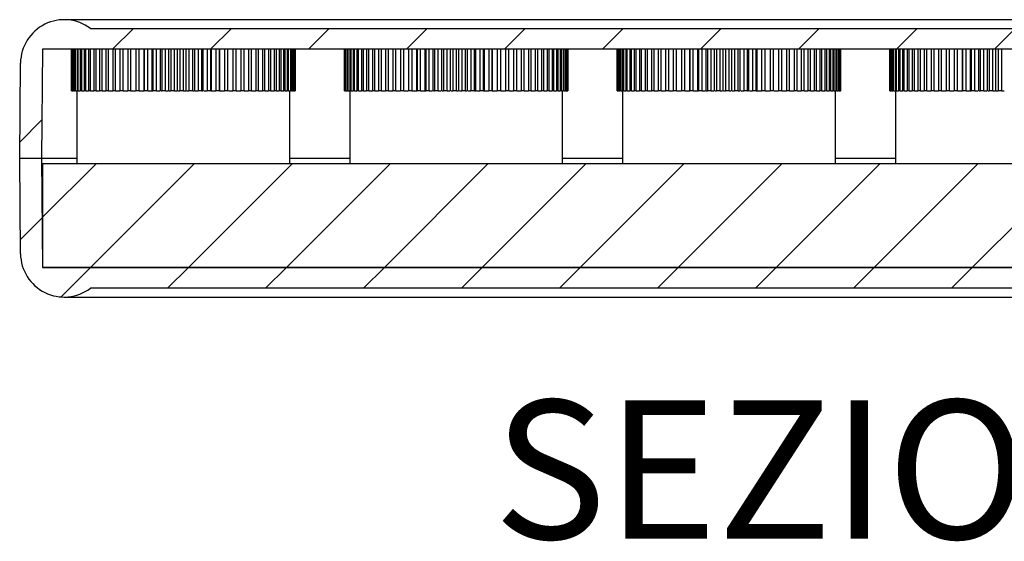
# Model space of a CAD drawing. Units: millimetres. Extents: x 2 to 418, y 2 to 294.
# Drawn here: x 75 to 120, y 187 to 211 of the extents above; entities that cross this region are included whole.
import ezdxf

# ---------------------------------------------------------------- set-up
doc = ezdxf.new("R2010")
doc.units = ezdxf.units.MM
doc.layers.add('CARTIGLIO', color=7, linetype='Continuous', lineweight=25)
doc.styles.add('SLDTEXTSTYLE2', font='TXT', dxfattribs={"width": 0.75})

# ---------------------------------------------------------------- blocks, each defined once
blk = doc.blocks.new('SW_NOTE_0_3')
at = {"layer": 'CARTIGLIO', "color": 0, "attachment_point": 2, "style": 'SLDTEXTSTYLE2'}
for s, insert, char_height in [('SEZIONE', (16.47, 8.186), 6.35), ('A-A', (39.18, 5.347), 3.5)]:
    blk.add_mtext(s, dxfattribs=dict(at, insert=insert, char_height=char_height))

msp = doc.modelspace()

# ---------------------------------------------------------------- hatches: boundary and pattern name
at = {"layer": 'CARTIGLIO', "linetype": 'Continuous', "lineweight": 18}
h = msp.add_hatch(dxfattribs=at)
h.set_pattern_fill('ANSI31', color=256, style=0)
edge = h.paths.add_edge_path(flags=0)
edge.add_line((164.3504, 204.8219), (165.3504, 204.8219))
edge.add_line((165.3504, 204.8219), (165.3122, 209.1893))
edge.add_arc((163.3123, 209.1719), 2, 0.5, 126.8699)
edge.add_line((162.1123, 210.7719), (78.5884, 210.7719))
edge.add_arc((77.3884, 209.1719), 2, 53.1301, 179.5)
edge.add_line((75.3885, 209.1893), (75.3504, 204.8219))
edge.add_line((75.3504, 204.8219), (76.3504, 204.8219))
edge.add_line((76.3504, 204.8219), (76.394, 209.8219))
edge.add_line((76.394, 209.8219), (164.3067, 209.8219))
edge.add_line((164.3067, 209.8219), (164.3504, 204.8219))
h = msp.add_hatch(dxfattribs=at)
h.set_pattern_fill('ANSI31', color=256, style=0)
edge = h.paths.add_edge_path(flags=0)
edge.add_line((76.3504, 204.8219), (75.3504, 204.8219))
edge.add_line((75.3504, 204.8219), (75.3885, 200.4544))
edge.add_arc((77.3884, 200.4719), 2, 180.5, 306.8699)
edge.add_line((78.5884, 198.8719), (162.1123, 198.8719))
edge.add_arc((163.3123, 200.4719), 2, 233.1301, 359.5)
edge.add_line((165.3122, 200.4544), (165.3504, 204.8219))
edge.add_line((165.3504, 204.8219), (164.3504, 204.8219))
edge.add_line((164.3504, 204.8219), (164.3067, 199.8219))
edge.add_line((164.3067, 199.8219), (76.394, 199.8219))
edge.add_line((76.394, 199.8219), (76.3504, 204.8219))
h = msp.add_hatch(dxfattribs=at)
h.set_pattern_fill('ANSI31', color=256, style=0)
h.paths.add_polyline_path([(164.3004, 199.8219), (164.3004, 204.5719), (76.4004, 204.5719), (76.4004, 199.8219)], flags=0)

# ---------------------------------------------------------------- linework, layer by layer
at = {"color": 7, "linetype": 'Continuous', "lineweight": 25}
for p, q in [((163.3123, 211.1719), (77.3884, 211.1719)), ((78.5884, 210.7719), (162.1123, 210.7719)), ((76.394, 209.8219), (76.3504, 204.8219)), ((164.3067, 209.8219), (76.394, 209.8219)), ((77.7254, 209.8219), (77.7254, 207.9219)), ((77.7266, 207.9219), (77.7266, 209.8219)), ((77.7382, 209.8219), (77.7382, 207.9219)), ((77.7531, 207.9219), (77.7531, 209.8219)), ((77.7847, 209.8219), (77.7847, 207.9219)), ((77.8134, 207.9219), (77.8134, 209.8219)), ((77.8649, 209.8219), (77.8649, 207.9219)), ((77.9073, 207.9219), (77.9073, 209.8219)), ((77.9783, 209.8219), (77.9783, 207.9219)), ((78.0341, 207.9219), (78.0341, 209.8219)), ((78.1242, 209.8219), (78.1242, 207.9219)), ((78.1929, 207.9219), (78.1929, 209.8219)), ((78.3015, 209.8219), (78.3015, 207.9219)), ((78.3827, 207.9219), (78.3827, 209.8219)), ((78.509, 209.8219), (78.509, 207.9219)), ((78.6023, 207.9219), (78.6023, 209.8219)), ((78.7455, 209.8219), (78.7455, 207.9219)), ((78.8501, 207.9219), (78.8501, 209.8219)), ((79.0093, 209.8219), (79.0093, 207.9219)), ((79.1245, 207.9219), (79.1245, 209.8219)), ((79.2986, 209.8219), (79.2986, 207.9219)), ((79.4237, 207.9219), (79.4237, 209.8219)), ((79.6116, 209.8219), (79.6116, 207.9219)), ((79.7458, 207.9219), (79.7458, 209.8219)), ((79.9461, 209.8219), (79.9461, 207.9219)), ((80.0885, 207.9219), (80.0885, 209.8219)), ((80.2999, 209.8219), (80.2999, 207.9219)), ((80.4496, 207.9219), (80.4496, 209.8219)), ((80.6708, 209.8219), (80.6708, 207.9219)), ((80.8266, 207.9219), (80.8266, 209.8219)), ((81.0526, 207.9219), (81.0526, 209.8219)), ((81.0561, 209.8219), (81.0561, 207.9219)), ((81.2171, 207.9219), (81.2171, 209.8219)), ((81.4235, 207.9219), (81.4235, 209.8219)), ((81.4534, 209.8219), (81.4534, 207.9219)), ((81.6185, 207.9219), (81.6185, 209.8219)), ((81.804, 207.9219), (81.804, 209.8219)), ((81.8599, 209.8219), (81.8599, 207.9219)), ((82.0281, 207.9219), (82.0281, 209.8219)), ((82.1914, 207.9219), (82.1914, 209.8219)), ((82.2731, 209.8219), (82.2731, 207.9219)), ((82.4432, 207.9219), (82.4432, 209.8219)), ((82.5832, 207.9219), (82.5832, 209.8219)), ((82.6901, 209.8219), (82.6901, 207.9219)), ((82.8609, 207.9219), (82.8609, 209.8219)), ((82.9767, 207.9219), (82.9767, 209.8219)), ((83.1081, 209.8219), (83.1081, 207.9219)), ((83.2786, 207.9219), (83.2786, 209.8219)), ((83.3694, 207.9219), (83.3694, 209.8219)), ((83.5245, 209.8219), (83.5245, 207.9219)), ((83.6935, 207.9219), (83.6935, 209.8219)), ((83.7587, 207.9219), (83.7587, 209.8219)), ((83.9364, 209.8219), (83.9364, 207.9219)), ((84.1027, 207.9219), (84.1027, 209.8219)), ((84.1419, 207.9219), (84.1419, 209.8219)), ((84.341, 209.8219), (84.341, 207.9219)), ((84.5036, 207.9219), (84.5036, 209.8219)), ((84.5166, 207.9219), (84.5166, 209.8219)), ((84.7357, 209.8219), (84.7357, 207.9219)), ((84.8935, 207.9219), (84.8935, 209.8219)), ((85.1179, 209.8219), (85.1179, 207.9219)), ((85.2698, 207.9219), (85.2698, 209.8219)), ((85.485, 209.8219), (85.485, 207.9219)), ((85.63, 207.9219), (85.63, 209.8219)), ((85.8345, 209.8219), (85.8345, 207.9219)), ((85.9717, 207.9219), (85.9717, 209.8219)), ((86.1642, 209.8219), (86.1642, 207.9219)), ((86.2927, 207.9219), (86.2927, 209.8219)), ((86.4718, 209.8219), (86.4718, 207.9219)), ((86.5907, 207.9219), (86.5907, 209.8219)), ((86.7554, 209.8219), (86.7554, 207.9219)), ((86.8638, 207.9219), (86.8638, 209.8219)), ((87.0129, 209.8219), (87.0129, 207.9219)), ((87.1103, 207.9219), (87.1103, 209.8219)), ((87.2427, 209.8219), (87.2427, 207.9219)), ((87.3283, 207.9219), (87.3283, 209.8219)), ((87.4434, 209.8219), (87.4434, 207.9219)), ((87.5166, 207.9219), (87.5166, 209.8219)), ((87.6134, 209.8219), (87.6134, 207.9219)), ((87.6738, 207.9219), (87.6738, 209.8219)), ((87.7518, 209.8219), (87.7518, 207.9219)), ((87.7989, 207.9219), (87.7989, 209.8219)), ((87.8575, 209.8219), (87.8575, 207.9219)), ((87.8911, 207.9219), (87.8911, 209.8219)), ((87.9299, 209.8219), (87.9299, 207.9219)), ((87.9498, 207.9219), (87.9498, 209.8219)), ((87.9685, 209.8219), (87.9685, 207.9219)), ((87.9745, 207.9219), (87.9745, 209.8219)), ((90.2254, 209.8219), (90.2254, 207.9219)), ((90.2266, 207.9219), (90.2266, 209.8219)), ((90.2382, 209.8219), (90.2382, 207.9219)), ((90.2531, 207.9219), (90.2531, 209.8219)), ((90.2847, 209.8219), (90.2847, 207.9219)), ((90.3134, 207.9219), (90.3134, 209.8219)), ((90.3649, 209.8219), (90.3649, 207.9219)), ((90.4073, 207.9219), (90.4073, 209.8219)), ((90.4783, 209.8219), (90.4783, 207.9219)), ((90.5341, 207.9219), (90.5341, 209.8219)), ((90.6242, 209.8219), (90.6242, 207.9219)), ((90.6929, 207.9219), (90.6929, 209.8219)), ((90.8015, 209.8219), (90.8015, 207.9219)), ((90.8827, 207.9219), (90.8827, 209.8219)), ((91.009, 209.8219), (91.009, 207.9219)), ((91.1023, 207.9219), (91.1023, 209.8219)), ((91.2455, 209.8219), (91.2455, 207.9219)), ((91.3501, 207.9219), (91.3501, 209.8219)), ((91.5093, 209.8219), (91.5093, 207.9219)), ((91.6245, 207.9219), (91.6245, 209.8219)), ((91.7986, 209.8219), (91.7986, 207.9219)), ((91.9237, 207.9219), (91.9237, 209.8219)), ((92.1116, 209.8219), (92.1116, 207.9219)), ((92.2458, 207.9219), (92.2458, 209.8219)), ((92.4461, 209.8219), (92.4461, 207.9219)), ((92.5885, 207.9219), (92.5885, 209.8219)), ((92.7999, 209.8219), (92.7999, 207.9219)), ((92.9496, 207.9219), (92.9496, 209.8219)), ((93.1708, 209.8219), (93.1708, 207.9219)), ((93.3266, 207.9219), (93.3266, 209.8219)), ((93.5526, 207.9219), (93.5526, 209.8219)), ((93.5561, 209.8219), (93.5561, 207.9219)), ((93.7171, 207.9219), (93.7171, 209.8219)), ((93.9235, 207.9219), (93.9235, 209.8219)), ((93.9534, 209.8219), (93.9534, 207.9219)), ((94.1185, 207.9219), (94.1185, 209.8219)), ((94.304, 207.9219), (94.304, 209.8219)), ((94.3599, 209.8219), (94.3599, 207.9219)), ((94.5281, 207.9219), (94.5281, 209.8219)), ((94.6914, 207.9219), (94.6914, 209.8219)), ((94.7731, 209.8219), (94.7731, 207.9219)), ((94.9432, 207.9219), (94.9432, 209.8219)), ((95.0832, 207.9219), (95.0832, 209.8219)), ((95.1901, 209.8219), (95.1901, 207.9219)), ((95.3609, 207.9219), (95.3609, 209.8219)), ((95.4767, 207.9219), (95.4767, 209.8219)), ((95.6081, 209.8219), (95.6081, 207.9219)), ((95.7786, 207.9219), (95.7786, 209.8219)), ((95.8694, 207.9219), (95.8694, 209.8219)), ((96.0245, 209.8219), (96.0245, 207.9219)), ((96.1935, 207.9219), (96.1935, 209.8219)), ((96.2587, 207.9219), (96.2587, 209.8219)), ((96.4364, 209.8219), (96.4364, 207.9219)), ((96.6027, 207.9219), (96.6027, 209.8219)), ((96.6419, 207.9219), (96.6419, 209.8219)), ((96.841, 209.8219), (96.841, 207.9219)), ((97.0036, 207.9219), (97.0036, 209.8219)), ((97.0166, 207.9219), (97.0166, 209.8219)), ((97.2357, 209.8219), (97.2357, 207.9219)), ((97.3935, 207.9219), (97.3935, 209.8219)), ((97.6179, 209.8219), (97.6179, 207.9219)), ((97.7698, 207.9219), (97.7698, 209.8219)), ((97.985, 209.8219), (97.985, 207.9219)), ((98.13, 207.9219), (98.13, 209.8219)), ((98.3345, 209.8219), (98.3345, 207.9219)), ((98.4717, 207.9219), (98.4717, 209.8219)), ((98.6642, 209.8219), (98.6642, 207.9219)), ((98.7927, 207.9219), (98.7927, 209.8219)), ((98.9718, 209.8219), (98.9718, 207.9219)), ((99.0907, 207.9219), (99.0907, 209.8219)), ((99.2554, 209.8219), (99.2554, 207.9219)), ((99.3638, 207.9219), (99.3638, 209.8219)), ((99.5129, 209.8219), (99.5129, 207.9219)), ((99.6103, 207.9219), (99.6103, 209.8219)), ((99.7427, 209.8219), (99.7427, 207.9219)), ((99.8283, 207.9219), (99.8283, 209.8219)), ((99.9434, 209.8219), (99.9434, 207.9219)), ((100.0166, 207.9219), (100.0166, 209.8219)), ((100.1134, 209.8219), (100.1134, 207.9219)), ((100.1738, 207.9219), (100.1738, 209.8219)), ((100.2518, 209.8219), (100.2518, 207.9219)), ((100.2989, 207.9219), (100.2989, 209.8219)), ((100.3575, 209.8219), (100.3575, 207.9219)), ((100.3911, 207.9219), (100.3911, 209.8219)), ((100.4299, 209.8219), (100.4299, 207.9219)), ((100.4498, 207.9219), (100.4498, 209.8219)), ((100.4685, 209.8219), (100.4685, 207.9219)), ((100.4745, 207.9219), (100.4745, 209.8219)), ((102.7254, 209.8219), (102.7254, 207.9219)), ((102.7266, 207.9219), (102.7266, 209.8219)), ((102.7382, 209.8219), (102.7382, 207.9219)), ((102.7531, 207.9219), (102.7531, 209.8219)), ((102.7847, 209.8219), (102.7847, 207.9219)), ((102.8134, 207.9219), (102.8134, 209.8219)), ((102.8649, 209.8219), (102.8649, 207.9219)), ((102.9073, 207.9219), (102.9073, 209.8219)), ((102.9783, 209.8219), (102.9783, 207.9219)), ((103.0341, 207.9219), (103.0341, 209.8219)), ((103.1242, 209.8219), (103.1242, 207.9219)), ((103.1929, 207.9219), (103.1929, 209.8219)), ((103.3015, 209.8219), (103.3015, 207.9219)), ((103.3827, 207.9219), (103.3827, 209.8219)), ((103.509, 209.8219), (103.509, 207.9219)), ((103.6023, 207.9219), (103.6023, 209.8219)), ((103.7455, 209.8219), (103.7455, 207.9219)), ((103.8501, 207.9219), (103.8501, 209.8219)), ((104.0093, 209.8219), (104.0093, 207.9219)), ((104.1245, 207.9219), (104.1245, 209.8219)), ((104.2986, 209.8219), (104.2986, 207.9219)), ((104.4237, 207.9219), (104.4237, 209.8219)), ((104.6116, 209.8219), (104.6116, 207.9219)), ((104.7458, 207.9219), (104.7458, 209.8219)), ((104.9461, 209.8219), (104.9461, 207.9219)), ((105.0885, 207.9219), (105.0885, 209.8219)), ((105.2999, 209.8219), (105.2999, 207.9219)), ((105.4496, 207.9219), (105.4496, 209.8219)), ((105.6708, 209.8219), (105.6708, 207.9219)), ((105.8266, 207.9219), (105.8266, 209.8219)), ((106.0526, 207.9219), (106.0526, 209.8219)), ((106.0561, 209.8219), (106.0561, 207.9219)), ((106.2171, 207.9219), (106.2171, 209.8219)), ((106.4235, 207.9219), (106.4235, 209.8219)), ((106.4534, 209.8219), (106.4534, 207.9219)), ((106.6185, 207.9219), (106.6185, 209.8219)), ((106.804, 207.9219), (106.804, 209.8219)), ((106.8599, 209.8219), (106.8599, 207.9219)), ((107.0281, 207.9219), (107.0281, 209.8219)), ((107.1914, 207.9219), (107.1914, 209.8219)), ((107.2731, 209.8219), (107.2731, 207.9219)), ((107.4432, 207.9219), (107.4432, 209.8219)), ((107.5832, 207.9219), (107.5832, 209.8219)), ((107.6901, 209.8219), (107.6901, 207.9219)), ((107.8609, 207.9219), (107.8609, 209.8219)), ((107.9767, 207.9219), (107.9767, 209.8219)), ((108.1081, 209.8219), (108.1081, 207.9219)), ((108.2786, 207.9219), (108.2786, 209.8219)), ((108.3694, 207.9219), (108.3694, 209.8219)), ((108.5245, 209.8219), (108.5245, 207.9219)), ((108.6935, 207.9219), (108.6935, 209.8219)), ((108.7587, 207.9219), (108.7587, 209.8219)), ((108.9364, 209.8219), (108.9364, 207.9219)), ((109.1027, 207.9219), (109.1027, 209.8219)), ((109.1419, 207.9219), (109.1419, 209.8219)), ((109.341, 209.8219), (109.341, 207.9219)), ((109.5036, 207.9219), (109.5036, 209.8219)), ((109.5166, 207.9219), (109.5166, 209.8219)), ((109.7357, 209.8219), (109.7357, 207.9219)), ((109.8935, 207.9219), (109.8935, 209.8219)), ((110.1179, 209.8219), (110.1179, 207.9219)), ((110.2698, 207.9219), (110.2698, 209.8219)), ((110.485, 209.8219), (110.485, 207.9219)), ((110.63, 207.9219), (110.63, 209.8219)), ((110.8345, 209.8219), (110.8345, 207.9219)), ((110.9717, 207.9219), (110.9717, 209.8219)), ((111.1642, 209.8219), (111.1642, 207.9219)), ((111.2927, 207.9219), (111.2927, 209.8219)), ((111.4718, 209.8219), (111.4718, 207.9219)), ((111.5907, 207.9219), (111.5907, 209.8219)), ((111.7554, 209.8219), (111.7554, 207.9219)), ((111.8638, 207.9219), (111.8638, 209.8219)), ((112.0129, 209.8219), (112.0129, 207.9219)), ((112.1103, 207.9219), (112.1103, 209.8219)), ((112.2427, 209.8219), (112.2427, 207.9219)), ((112.3283, 207.9219), (112.3283, 209.8219)), ((112.4434, 209.8219), (112.4434, 207.9219)), ((112.5166, 207.9219), (112.5166, 209.8219)), ((112.6134, 209.8219), (112.6134, 207.9219)), ((112.6738, 207.9219), (112.6738, 209.8219)), ((112.7518, 209.8219), (112.7518, 207.9219)), ((112.7989, 207.9219), (112.7989, 209.8219)), ((112.8575, 209.8219), (112.8575, 207.9219)), ((112.8911, 207.9219), (112.8911, 209.8219)), ((112.9299, 209.8219), (112.9299, 207.9219)), ((112.9498, 207.9219), (112.9498, 209.8219)), ((112.9685, 209.8219), (112.9685, 207.9219)), ((112.9745, 207.9219), (112.9745, 209.8219)), ((115.2254, 209.8219), (115.2254, 207.9219)), ((115.2266, 207.9219), (115.2266, 209.8219)), ((115.2382, 209.8219), (115.2382, 207.9219)), ((115.2531, 207.9219), (115.2531, 209.8219)), ((115.2847, 209.8219), (115.2847, 207.9219)), ((115.3134, 207.9219), (115.3134, 209.8219)), ((115.3649, 209.8219), (115.3649, 207.9219)), ((115.4073, 207.9219), (115.4073, 209.8219)), ((115.4783, 209.8219), (115.4783, 207.9219)), ((115.5341, 207.9219), (115.5341, 209.8219)), ((115.6242, 209.8219), (115.6242, 207.9219)), ((115.6929, 207.9219), (115.6929, 209.8219)), ((115.8015, 209.8219), (115.8015, 207.9219)), ((115.8827, 207.9219), (115.8827, 209.8219)), ((116.009, 209.8219), (116.009, 207.9219)), ((116.1023, 207.9219), (116.1023, 209.8219)), ((116.2455, 209.8219), (116.2455, 207.9219)), ((116.3501, 207.9219), (116.3501, 209.8219)), ((116.5093, 209.8219), (116.5093, 207.9219)), ((116.6245, 207.9219), (116.6245, 209.8219)), ((116.7986, 209.8219), (116.7986, 207.9219)), ((116.9237, 207.9219), (116.9237, 209.8219)), ((117.1116, 209.8219), (117.1116, 207.9219)), ((117.2458, 207.9219), (117.2458, 209.8219)), ((117.4461, 209.8219), (117.4461, 207.9219)), ((117.5885, 207.9219), (117.5885, 209.8219)), ((117.7999, 209.8219), (117.7999, 207.9219)), ((117.9496, 207.9219), (117.9496, 209.8219)), ((118.1708, 209.8219), (118.1708, 207.9219)), ((118.3266, 207.9219), (118.3266, 209.8219)), ((118.5526, 207.9219), (118.5526, 209.8219)), ((118.5561, 209.8219), (118.5561, 207.9219)), ((118.7171, 207.9219), (118.7171, 209.8219)), ((118.9235, 207.9219), (118.9235, 209.8219)), ((118.9534, 209.8219), (118.9534, 207.9219)), ((119.1185, 207.9219), (119.1185, 209.8219)), ((119.304, 207.9219), (119.304, 209.8219)), ((119.3599, 209.8219), (119.3599, 207.9219)), ((119.5281, 207.9219), (119.5281, 209.8219)), ((119.6914, 207.9219), (119.6914, 209.8219)), ((119.7731, 209.8219), (119.7731, 207.9219)), ((119.9432, 207.9219), (119.9432, 209.8219)), ((120.0832, 207.9219), (120.0832, 209.8219)), ((120.1901, 209.8219), (120.1901, 207.9219)), ((120.3609, 207.9219), (120.3609, 209.8219)), ((75.3504, 204.8219), (75.3885, 209.1893)), ((77.7266, 207.9219), (77.7254, 207.9219)), ((77.7266, 207.9219), (77.7382, 207.9219)), ((77.7531, 207.9219), (77.7382, 207.9219)), ((77.7531, 207.9219), (77.7847, 207.9219)), ((77.8134, 207.9219), (77.7847, 207.9219)), ((77.8134, 207.9219), (77.8649, 207.9219)), ((77.9073, 207.9219), (77.8649, 207.9219)), ((77.9073, 207.9219), (77.9783, 207.9219)), ((77.9754, 207.9219), (77.9754, 204.5719)), ((78.0341, 207.9219), (77.9783, 207.9219)), ((78.0341, 207.9219), (78.1242, 207.9219)), ((78.1929, 207.9219), (78.1242, 207.9219)), ((78.1929, 207.9219), (78.3015, 207.9219)), ((78.3827, 207.9219), (78.3015, 207.9219)), ((78.3827, 207.9219), (78.509, 207.9219)), ((78.6023, 207.9219), (78.509, 207.9219)), ((78.6023, 207.9219), (78.7455, 207.9219)), ((78.8501, 207.9219), (78.7455, 207.9219)), ((78.8501, 207.9219), (79.0093, 207.9219)), ((79.1245, 207.9219), (79.0093, 207.9219)), ((79.1245, 207.9219), (79.2986, 207.9219)), ((79.4237, 207.9219), (79.2986, 207.9219)), ((79.4237, 207.9219), (79.6116, 207.9219)), ((79.7458, 207.9219), (79.6116, 207.9219)), ((79.7458, 207.9219), (79.9461, 207.9219)), ((80.0885, 207.9219), (79.9461, 207.9219)), ((80.0885, 207.9219), (80.2999, 207.9219)), ((80.4496, 207.9219), (80.2999, 207.9219)), ((80.4496, 207.9219), (80.6528, 207.9219)), ((80.8266, 207.9219), (80.6708, 207.9219)), ((80.8266, 207.9219), (81.0148, 207.9219)), ((81.0006, 207.9219), (81.0526, 207.9219)), ((81.0532, 207.9219), (81.0561, 207.9219)), ((81.2171, 207.9219), (81.0561, 207.9219)), ((81.2171, 207.9219), (81.389, 207.9219)), ((81.389, 207.9219), (81.4235, 207.9219)), ((81.4285, 207.9219), (81.4534, 207.9219)), ((81.6185, 207.9219), (81.4534, 207.9219)), ((81.6185, 207.9219), (81.7729, 207.9219)), ((81.8133, 207.9219), (81.8599, 207.9219)), ((82.0281, 207.9219), (81.8599, 207.9219)), ((82.0281, 207.9219), (82.164, 207.9219)), ((82.205, 207.9219), (82.2731, 207.9219)), ((82.4432, 207.9219), (82.2731, 207.9219)), ((82.4432, 207.9219), (82.5597, 207.9219)), ((82.601, 207.9219), (82.6901, 207.9219)), ((82.8609, 207.9219), (82.6901, 207.9219)), ((82.8609, 207.9219), (82.9573, 207.9219)), ((82.9987, 207.9219), (83.1081, 207.9219)), ((83.2786, 207.9219), (83.1081, 207.9219)), ((83.2786, 207.9219), (83.3543, 207.9219)), ((83.3954, 207.9219), (83.5245, 207.9219)), ((83.6935, 207.9219), (83.5245, 207.9219)), ((83.6935, 207.9219), (83.7478, 207.9219)), ((83.7884, 207.9219), (83.9364, 207.9219)), ((84.1027, 207.9219), (83.9364, 207.9219)), ((84.1027, 207.9219), (84.1354, 207.9219)), ((84.1419, 207.9219), (84.1753, 207.9219)), ((84.1753, 207.9219), (84.341, 207.9219)), ((84.5036, 207.9219), (84.341, 207.9219)), ((84.5036, 207.9219), (84.5144, 207.9219)), ((84.5166, 207.9219), (84.5533, 207.9219)), ((84.5533, 207.9219), (84.7357, 207.9219)), ((84.8935, 207.9219), (84.7357, 207.9219)), ((84.9199, 207.9219), (85.1179, 207.9219)), ((85.2698, 207.9219), (85.1179, 207.9219)), ((85.2728, 207.9219), (85.485, 207.9219)), ((85.63, 207.9219), (85.485, 207.9219)), ((85.63, 207.9219), (85.8345, 207.9219)), ((85.9717, 207.9219), (85.8345, 207.9219)), ((85.9717, 207.9219), (86.1642, 207.9219)), ((86.2927, 207.9219), (86.1642, 207.9219)), ((86.2927, 207.9219), (86.4718, 207.9219)), ((86.5907, 207.9219), (86.4718, 207.9219)), ((86.5907, 207.9219), (86.7554, 207.9219)), ((86.8638, 207.9219), (86.7554, 207.9219)), ((86.8638, 207.9219), (87.0129, 207.9219)), ((87.1103, 207.9219), (87.0129, 207.9219)), ((87.1103, 207.9219), (87.2427, 207.9219)), ((87.3283, 207.9219), (87.2427, 207.9219)), ((87.3283, 207.9219), (87.4434, 207.9219)), ((87.5166, 207.9219), (87.4434, 207.9219)), ((87.5166, 207.9219), (87.6134, 207.9219)), ((87.6738, 207.9219), (87.6134, 207.9219)), ((87.6738, 207.9219), (87.7518, 207.9219)), ((87.7254, 204.5719), (87.7254, 207.9219)), ((87.7989, 207.9219), (87.7518, 207.9219)), ((87.7989, 207.9219), (87.8575, 207.9219)), ((87.8911, 207.9219), (87.8575, 207.9219)), ((87.8911, 207.9219), (87.9299, 207.9219)), ((87.9498, 207.9219), (87.9299, 207.9219)), ((87.9498, 207.9219), (87.9685, 207.9219)), ((87.9745, 207.9219), (87.9685, 207.9219)), ((90.2266, 207.9219), (90.2254, 207.9219)), ((90.2266, 207.9219), (90.2382, 207.9219)), ((90.2531, 207.9219), (90.2382, 207.9219)), ((90.2531, 207.9219), (90.2847, 207.9219)), ((90.3134, 207.9219), (90.2847, 207.9219)), ((90.3134, 207.9219), (90.3649, 207.9219)), ((90.4073, 207.9219), (90.3649, 207.9219)), ((90.4073, 207.9219), (90.4783, 207.9219)), ((90.4754, 207.9219), (90.4754, 204.5719)), ((90.5341, 207.9219), (90.4783, 207.9219)), ((90.5341, 207.9219), (90.6242, 207.9219)), ((90.6929, 207.9219), (90.6242, 207.9219)), ((90.6929, 207.9219), (90.8015, 207.9219)), ((90.8827, 207.9219), (90.8015, 207.9219)), ((90.8827, 207.9219), (91.009, 207.9219)), ((91.1023, 207.9219), (91.009, 207.9219)), ((91.1023, 207.9219), (91.2455, 207.9219)), ((91.3501, 207.9219), (91.2455, 207.9219)), ((91.3501, 207.9219), (91.5093, 207.9219)), ((91.6245, 207.9219), (91.5093, 207.9219)), ((91.6245, 207.9219), (91.7986, 207.9219)), ((91.9237, 207.9219), (91.7986, 207.9219)), ((91.9237, 207.9219), (92.1116, 207.9219)), ((92.2458, 207.9219), (92.1116, 207.9219)), ((92.2458, 207.9219), (92.4461, 207.9219)), ((92.5885, 207.9219), (92.4461, 207.9219)), ((92.5885, 207.9219), (92.7999, 207.9219)), ((92.9496, 207.9219), (92.7999, 207.9219)), ((92.9496, 207.9219), (93.1528, 207.9219)), ((93.3266, 207.9219), (93.1708, 207.9219)), ((93.3266, 207.9219), (93.5148, 207.9219)), ((93.5006, 207.9219), (93.5526, 207.9219)), ((93.5532, 207.9219), (93.5561, 207.9219)), ((93.7171, 207.9219), (93.5561, 207.9219)), ((93.7171, 207.9219), (93.889, 207.9219)), ((93.889, 207.9219), (93.9235, 207.9219)), ((93.9285, 207.9219), (93.9534, 207.9219)), ((94.1185, 207.9219), (93.9534, 207.9219)), ((94.1185, 207.9219), (94.2729, 207.9219)), ((94.3133, 207.9219), (94.3599, 207.9219)), ((94.5281, 207.9219), (94.3599, 207.9219)), ((94.5281, 207.9219), (94.664, 207.9219)), ((94.705, 207.9219), (94.7731, 207.9219)), ((94.9432, 207.9219), (94.7731, 207.9219)), ((94.9432, 207.9219), (95.0597, 207.9219)), ((95.101, 207.9219), (95.1901, 207.9219)), ((95.3609, 207.9219), (95.1901, 207.9219)), ((95.3609, 207.9219), (95.4573, 207.9219)), ((95.4987, 207.9219), (95.6081, 207.9219)), ((95.7786, 207.9219), (95.6081, 207.9219)), ((95.7786, 207.9219), (95.8543, 207.9219)), ((95.8954, 207.9219), (96.0245, 207.9219)), ((96.1935, 207.9219), (96.0245, 207.9219)), ((96.1935, 207.9219), (96.2478, 207.9219)), ((96.2884, 207.9219), (96.4364, 207.9219)), ((96.6027, 207.9219), (96.4364, 207.9219)), ((96.6027, 207.9219), (96.6354, 207.9219)), ((96.6419, 207.9219), (96.6753, 207.9219)), ((96.6753, 207.9219), (96.841, 207.9219)), ((97.0036, 207.9219), (96.841, 207.9219)), ((97.0036, 207.9219), (97.0144, 207.9219)), ((97.0166, 207.9219), (97.0533, 207.9219)), ((97.0533, 207.9219), (97.2357, 207.9219)), ((97.3935, 207.9219), (97.2357, 207.9219)), ((97.4199, 207.9219), (97.6179, 207.9219)), ((97.7698, 207.9219), (97.6179, 207.9219)), ((97.7728, 207.9219), (97.985, 207.9219)), ((98.13, 207.9219), (97.985, 207.9219)), ((98.13, 207.9219), (98.3345, 207.9219)), ((98.4717, 207.9219), (98.3345, 207.9219)), ((98.4717, 207.9219), (98.6642, 207.9219)), ((98.7927, 207.9219), (98.6642, 207.9219)), ((98.7927, 207.9219), (98.9718, 207.9219)), ((99.0907, 207.9219), (98.9718, 207.9219)), ((99.0907, 207.9219), (99.2554, 207.9219)), ((99.3638, 207.9219), (99.2554, 207.9219)), ((99.3638, 207.9219), (99.5129, 207.9219)), ((99.6103, 207.9219), (99.5129, 207.9219)), ((99.6103, 207.9219), (99.7427, 207.9219)), ((99.8283, 207.9219), (99.7427, 207.9219)), ((99.8283, 207.9219), (99.9434, 207.9219)), ((100.0166, 207.9219), (99.9434, 207.9219)), ((100.0166, 207.9219), (100.1134, 207.9219)), ((100.1738, 207.9219), (100.1134, 207.9219)), ((100.1738, 207.9219), (100.2518, 207.9219)), ((100.2254, 204.5719), (100.2254, 207.9219)), ((100.2989, 207.9219), (100.2518, 207.9219)), ((100.2989, 207.9219), (100.3575, 207.9219)), ((100.3911, 207.9219), (100.3575, 207.9219)), ((100.3911, 207.9219), (100.4299, 207.9219)), ((100.4498, 207.9219), (100.4299, 207.9219)), ((100.4498, 207.9219), (100.4685, 207.9219)), ((100.4745, 207.9219), (100.4685, 207.9219)), ((102.7266, 207.9219), (102.7254, 207.9219)), ((102.7266, 207.9219), (102.7382, 207.9219)), ((102.7531, 207.9219), (102.7382, 207.9219)), ((102.7531, 207.9219), (102.7847, 207.9219)), ((102.8134, 207.9219), (102.7847, 207.9219)), ((102.8134, 207.9219), (102.8649, 207.9219)), ((102.9073, 207.9219), (102.8649, 207.9219)), ((102.9073, 207.9219), (102.9783, 207.9219)), ((102.9754, 207.9219), (102.9754, 204.5719)), ((103.0341, 207.9219), (102.9783, 207.9219)), ((103.0341, 207.9219), (103.1242, 207.9219)), ((103.1929, 207.9219), (103.1242, 207.9219)), ((103.1929, 207.9219), (103.3015, 207.9219)), ((103.3827, 207.9219), (103.3015, 207.9219)), ((103.3827, 207.9219), (103.509, 207.9219)), ((103.6023, 207.9219), (103.509, 207.9219)), ((103.6023, 207.9219), (103.7455, 207.9219)), ((103.8501, 207.9219), (103.7455, 207.9219)), ((103.8501, 207.9219), (104.0093, 207.9219)), ((104.1245, 207.9219), (104.0093, 207.9219)), ((104.1245, 207.9219), (104.2986, 207.9219)), ((104.4237, 207.9219), (104.2986, 207.9219)), ((104.4237, 207.9219), (104.6116, 207.9219)), ((104.7458, 207.9219), (104.6116, 207.9219)), ((104.7458, 207.9219), (104.9461, 207.9219)), ((105.0885, 207.9219), (104.9461, 207.9219)), ((105.0885, 207.9219), (105.2999, 207.9219)), ((105.4496, 207.9219), (105.2999, 207.9219)), ((105.4496, 207.9219), (105.6528, 207.9219)), ((105.8266, 207.9219), (105.6708, 207.9219)), ((105.8266, 207.9219), (106.0148, 207.9219)), ((106.0006, 207.9219), (106.0526, 207.9219)), ((106.0532, 207.9219), (106.0561, 207.9219)), ((106.2171, 207.9219), (106.0561, 207.9219)), ((106.2171, 207.9219), (106.389, 207.9219)), ((106.389, 207.9219), (106.4235, 207.9219)), ((106.4285, 207.9219), (106.4534, 207.9219)), ((106.6185, 207.9219), (106.4534, 207.9219)), ((106.6185, 207.9219), (106.7729, 207.9219)), ((106.8133, 207.9219), (106.8599, 207.9219)), ((107.0281, 207.9219), (106.8599, 207.9219)), ((107.0281, 207.9219), (107.164, 207.9219)), ((107.205, 207.9219), (107.2731, 207.9219)), ((107.4432, 207.9219), (107.2731, 207.9219)), ((107.4432, 207.9219), (107.5597, 207.9219)), ((107.601, 207.9219), (107.6901, 207.9219)), ((107.8609, 207.9219), (107.6901, 207.9219)), ((107.8609, 207.9219), (107.9573, 207.9219)), ((107.9987, 207.9219), (108.1081, 207.9219)), ((108.2786, 207.9219), (108.1081, 207.9219)), ((108.2786, 207.9219), (108.3543, 207.9219)), ((108.3954, 207.9219), (108.5245, 207.9219)), ((108.6935, 207.9219), (108.5245, 207.9219)), ((108.6935, 207.9219), (108.7478, 207.9219)), ((108.7884, 207.9219), (108.9364, 207.9219)), ((109.1027, 207.9219), (108.9364, 207.9219)), ((109.1027, 207.9219), (109.1354, 207.9219)), ((109.1419, 207.9219), (109.1753, 207.9219)), ((109.1753, 207.9219), (109.341, 207.9219)), ((109.5036, 207.9219), (109.341, 207.9219)), ((109.5036, 207.9219), (109.5144, 207.9219)), ((109.5166, 207.9219), (109.5533, 207.9219)), ((109.5533, 207.9219), (109.7357, 207.9219)), ((109.8935, 207.9219), (109.7357, 207.9219)), ((109.9199, 207.9219), (110.1179, 207.9219)), ((110.2698, 207.9219), (110.1179, 207.9219)), ((110.2728, 207.9219), (110.485, 207.9219)), ((110.63, 207.9219), (110.485, 207.9219)), ((110.63, 207.9219), (110.8345, 207.9219)), ((110.9717, 207.9219), (110.8345, 207.9219)), ((110.9717, 207.9219), (111.1642, 207.9219)), ((111.2927, 207.9219), (111.1642, 207.9219)), ((111.2927, 207.9219), (111.4718, 207.9219)), ((111.5907, 207.9219), (111.4718, 207.9219)), ((111.5907, 207.9219), (111.7554, 207.9219)), ((111.8638, 207.9219), (111.7554, 207.9219)), ((111.8638, 207.9219), (112.0129, 207.9219)), ((112.1103, 207.9219), (112.0129, 207.9219)), ((112.1103, 207.9219), (112.2427, 207.9219)), ((112.3283, 207.9219), (112.2427, 207.9219)), ((112.3283, 207.9219), (112.4434, 207.9219)), ((112.5166, 207.9219), (112.4434, 207.9219)), ((112.5166, 207.9219), (112.6134, 207.9219)), ((112.6738, 207.9219), (112.6134, 207.9219)), ((112.6738, 207.9219), (112.7518, 207.9219)), ((112.7254, 204.5719), (112.7254, 207.9219)), ((112.7989, 207.9219), (112.7518, 207.9219)), ((112.7989, 207.9219), (112.8575, 207.9219)), ((112.8911, 207.9219), (112.8575, 207.9219)), ((112.8911, 207.9219), (112.9299, 207.9219)), ((112.9498, 207.9219), (112.9299, 207.9219)), ((112.9498, 207.9219), (112.9685, 207.9219)), ((112.9745, 207.9219), (112.9685, 207.9219)), ((115.2266, 207.9219), (115.2254, 207.9219)), ((115.2266, 207.9219), (115.2382, 207.9219)), ((115.2531, 207.9219), (115.2382, 207.9219)), ((115.2531, 207.9219), (115.2847, 207.9219)), ((115.3134, 207.9219), (115.2847, 207.9219)), ((115.3134, 207.9219), (115.3649, 207.9219)), ((115.4073, 207.9219), (115.3649, 207.9219)), ((115.4073, 207.9219), (115.4783, 207.9219)), ((115.4754, 207.9219), (115.4754, 204.5719)), ((115.5341, 207.9219), (115.4783, 207.9219)), ((115.5341, 207.9219), (115.6242, 207.9219)), ((115.6929, 207.9219), (115.6242, 207.9219)), ((115.6929, 207.9219), (115.8015, 207.9219)), ((115.8827, 207.9219), (115.8015, 207.9219)), ((115.8827, 207.9219), (116.009, 207.9219)), ((116.1023, 207.9219), (116.009, 207.9219)), ((116.1023, 207.9219), (116.2455, 207.9219)), ((116.3501, 207.9219), (116.2455, 207.9219)), ((116.3501, 207.9219), (116.5093, 207.9219)), ((116.6245, 207.9219), (116.5093, 207.9219)), ((116.6245, 207.9219), (116.7986, 207.9219)), ((116.9237, 207.9219), (116.7986, 207.9219)), ((116.9237, 207.9219), (117.1116, 207.9219)), ((117.2458, 207.9219), (117.1116, 207.9219)), ((117.2458, 207.9219), (117.4461, 207.9219)), ((117.5885, 207.9219), (117.4461, 207.9219)), ((117.5885, 207.9219), (117.7999, 207.9219)), ((117.9496, 207.9219), (117.7999, 207.9219)), ((117.9496, 207.9219), (118.1528, 207.9219)), ((118.3266, 207.9219), (118.1708, 207.9219)), ((118.3266, 207.9219), (118.5148, 207.9219)), ((118.5006, 207.9219), (118.5526, 207.9219)), ((118.5532, 207.9219), (118.5561, 207.9219)), ((118.7171, 207.9219), (118.5561, 207.9219)), ((118.7171, 207.9219), (118.889, 207.9219)), ((118.889, 207.9219), (118.9235, 207.9219)), ((118.9285, 207.9219), (118.9534, 207.9219)), ((119.1185, 207.9219), (118.9534, 207.9219)), ((119.1185, 207.9219), (119.2729, 207.9219)), ((119.3133, 207.9219), (119.3599, 207.9219)), ((119.5281, 207.9219), (119.3599, 207.9219)), ((119.5281, 207.9219), (119.664, 207.9219)), ((119.705, 207.9219), (119.7731, 207.9219)), ((119.9432, 207.9219), (119.7731, 207.9219)), ((119.9432, 207.9219), (120.0597, 207.9219)), ((120.101, 207.9219), (120.1901, 207.9219)), ((120.3609, 207.9219), (120.1901, 207.9219)), ((120.3609, 207.9219), (120.4573, 207.9219)), ((76.3504, 204.8219), (75.3504, 204.8219)), ((75.3885, 200.4544), (75.3504, 204.8219)), ((77.9754, 204.8219), (76.3504, 204.8219)), ((76.3504, 204.8219), (76.394, 199.8219)), ((76.4004, 204.5719), (76.4004, 199.8219)), ((164.3004, 204.5719), (76.4004, 204.5719)), ((90.4754, 204.8219), (87.7254, 204.8219)), ((102.9754, 204.8219), (100.2254, 204.8219)), ((115.4754, 204.8219), (112.7254, 204.8219)), ((76.394, 199.8219), (164.3067, 199.8219)), ((164.3004, 199.8219), (76.4004, 199.8219)), ((162.1123, 198.8719), (78.5884, 198.8719)), ((77.3884, 198.4719), (163.3123, 198.4719))]:
    msp.add_line(p, q, dxfattribs=at)
for centre, start, end in [((77.3884, 209.1719), 53.1301, 179.5), ((77.3884, 200.4719), 180.5, 306.8699)]:
    msp.add_arc(centre, 2, start, end, dxfattribs=at)

# ---------------------------------------------------------------- block references
at = {"layer": 'CARTIGLIO'}
msp.add_blockref('SW_NOTE_0_3', (98.5029, 185.5619), dxfattribs=at)

doc.saveas('drawing.dxf')
